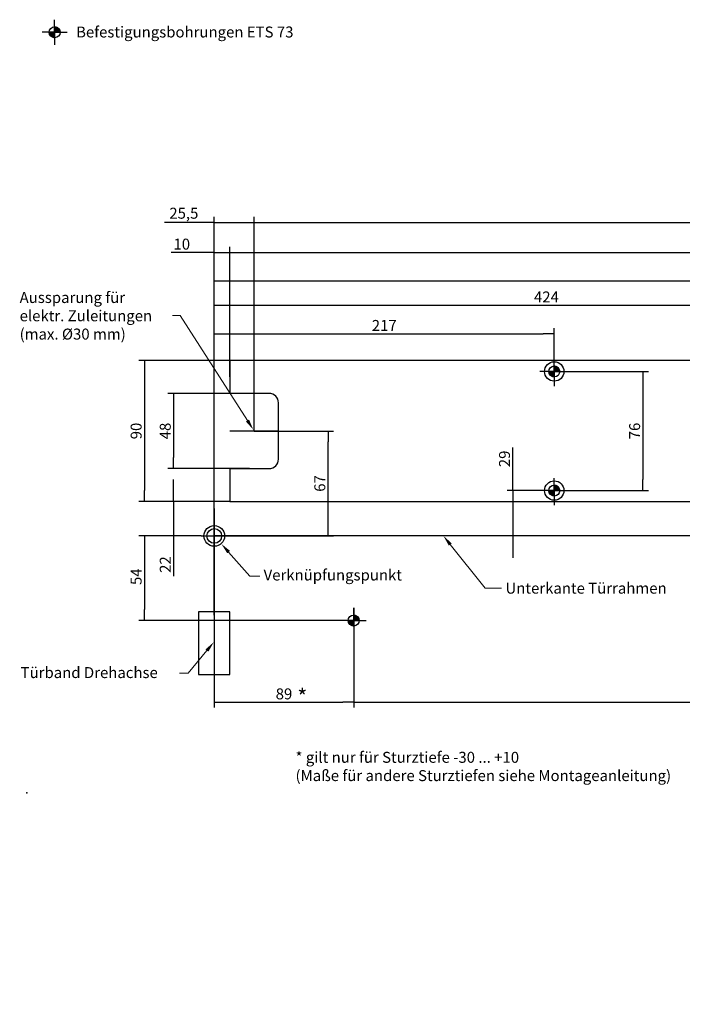
# Model space of a CAD drawing. Units: millimetres. Extents: x -4 to 1264, y -135 to 825.
# Drawn here: x -4 to 418, y -135 to 494 of the extents above; entities that cross this region are included whole.
import ezdxf
from ezdxf import colors
from ezdxf.entities.mleader import LeaderData, LeaderLine
from ezdxf.lldxf.tags import DXFTag
from ezdxf.math import Vec2, Vec3

# ---------------------------------------------------------------- set-up
doc = ezdxf.new("R2010")
doc.units = ezdxf.units.MM
for name, color, linetype in [('LE_ALL', 7, 'Continuous'), ('LE_HIDDEN1', 7, 'Continuous'), ('Standard', 7, 'Continuous')]:
    doc.layers.add(name, color=color, linetype=linetype)
doc.styles.add('SEACAD_Solid_Edge_ISO', font='seiso.ttf')
tags = doc.linetypes.add('CENTER2', pattern=[28.575, 19.05, -3.175, 3.175, -3.175]).pattern_tags.tags
tags[10:11] = [DXFTag(74, 4), DXFTag(75, 0), DXFTag(340, '0'), DXFTag(46, 0.0), DXFTag(50, 0.0), DXFTag(44, 0.0), DXFTag(45, 0.0)]
tags[8:9] = [DXFTag(74, 4), DXFTag(75, 0), DXFTag(340, '0'), DXFTag(46, 0.0), DXFTag(50, 0.0), DXFTag(44, 0.0), DXFTag(45, 0.0)]
tags[6:7] = [DXFTag(74, 4), DXFTag(75, 0), DXFTag(340, '0'), DXFTag(46, 0.0), DXFTag(50, 0.0), DXFTag(44, 0.0), DXFTag(45, 0.0)]
tags[4:5] = [DXFTag(74, 4), DXFTag(75, 0), DXFTag(340, '0'), DXFTag(46, 0.0), DXFTag(50, 0.0), DXFTag(44, 0.0), DXFTag(45, 0.0)]
tags = doc.linetypes.add('HIDDEN2', pattern=[4.7625, 3.175, -1.5875]).pattern_tags.tags
tags[6:7] = [DXFTag(74, 4), DXFTag(75, 0), DXFTag(340, '0'), DXFTag(46, 0.0), DXFTag(50, 0.0), DXFTag(44, 0.0), DXFTag(45, 0.0)]
tags[4:5] = [DXFTag(74, 4), DXFTag(75, 0), DXFTag(340, '0'), DXFTag(46, 0.0), DXFTag(50, 0.0), DXFTag(44, 0.0), DXFTag(45, 0.0)]
doc.dimstyles.new('ISO_(mm)', dxfattribs={"dimtxt": 7, "dimasz": 7, "dimexe": 3.5, "dimexo": 0, "dimgap": 1.75, "dimtad": 1, "dimtxsty": 'SEACAD_Solid_Edge_ISO', "dimblk1": '_SE_FILLED', "dimblk2": '_SE_FILLED', "dimsah": 1, "dimcen": 3.5, "dimadec": 0, "dimazin": 0, "dimtfac": 0.5, "dimtmove": 0, "dimatfit": 3, "dimfxl": 1, "dimarcsym": 0})

# ---------------------------------------------------------------- blocks, each defined once
blk = doc.blocks.new('_DOT')
at = {"color": 0}
blk.add_line((0, 0), (-1, 0), dxfattribs=at)
at = {"color": 0, "const_width": 0.333}
blk.add_lwpolyline([(-0.1665, 0, 1), (0.1665, 0, 1)], format="xyb", close=True, dxfattribs=at)
blk = doc.blocks.new('_SE_FILLED')
at = {"color": 0}
blk.add_line((0, 0), (-1, 0), dxfattribs=at)
blk.add_solid([(0, 0), (-1, -0.1665), (-1, 0.1665), (0, 0)], dxfattribs=at)
blk = doc.blocks.new('DMBLK1696')
at = {"layer": 'Defpoints', "color": 0}
for p in [(129.72, 345.09), (129.72, 276.06), (119.73, 164.08)]:
    blk.add_point(p, dxfattribs=at)
at = {"layer": 'Standard', "color": 0, "linetype": 'Continuous', "lineweight": -2}
for p, q in [((119.73, 164.08), (119.73, 348.59)), ((129.72, 276.06), (129.72, 348.59)), ((119.73, 345.09), (92.23, 345.09)), ((112.73, 345.09), (105.73, 345.09)), ((119.73, 345.09), (129.72, 345.09)), ((136.72, 345.09), (143.72, 345.09))]:
    blk.add_line(p, q, dxfattribs=at)
at = {"layer": 'Standard', "color": 0, "lineweight": -2, "xscale": 7, "yscale": 7, "zscale": 7}
blk.add_blockref('_SE_FILLED', (119.73, 345.09), dxfattribs=at)
at = {"layer": 'Standard', "color": 0, "lineweight": -2, "xscale": 7, "yscale": 7, "zscale": 7, "rotation": 180}
blk.add_blockref('_SE_FILLED', (129.72, 345.09), dxfattribs=at)
at = {"layer": 'Standard', "color": 0, "lineweight": 5, "insert": (98.98, 350.34), "char_height": 7, "attachment_point": 5, "style": 'SEACAD_Solid_Edge_ISO'}
blk.add_mtext('\\A1;10', dxfattribs=at)
blk = doc.blocks.new('DMBLK1697')
at = {"layer": 'Defpoints', "color": 0}
for p in [(119.72, 171.56), (208.72, 110.08), (208.72, 58.01)]:
    blk.add_point(p, dxfattribs=at)
at = {"layer": 'Standard', "color": 0, "linetype": 'Continuous', "lineweight": -2}
for p, q in [((119.72, 171.56), (119.72, 54.51)), ((208.72, 110.08), (208.72, 54.51)), ((126.72, 58.01), (201.72, 58.01))]:
    blk.add_line(p, q, dxfattribs=at)
at = {"layer": 'Standard', "color": 0, "lineweight": -2, "xscale": 7, "yscale": 7, "zscale": 7, "rotation": 180}
blk.add_blockref('_SE_FILLED', (119.72, 58.01), dxfattribs=at)
at = {"layer": 'Standard', "color": 0, "lineweight": -2, "xscale": 7, "yscale": 7, "zscale": 7}
blk.add_blockref('_SE_FILLED', (208.72, 58.01), dxfattribs=at)
at = {"layer": 'Standard', "color": 0, "lineweight": 5, "insert": (164.22, 63.26), "char_height": 7, "attachment_point": 5, "style": 'SEACAD_Solid_Edge_ISO'}
blk.add_mtext('\\A1;89', dxfattribs=at)
blk = doc.blocks.new('DMBLK1698')
at = {"layer": 'Defpoints', "color": 0}
for p in [(145.22, 364.17), (145.22, 231.06), (119.73, 164.08)]:
    blk.add_point(p, dxfattribs=at)
at = {"layer": 'Standard', "color": 0, "linetype": 'Continuous', "lineweight": -2}
for p, q in [((119.73, 348.59), (119.73, 367.67)), ((119.73, 364.17), (87.89, 364.17)), ((112.73, 364.17), (105.73, 364.17)), ((119.73, 364.17), (145.22, 364.17))]:
    blk.add_line(p, q, dxfattribs=at)
at = {"layer": 'Standard', "color": 0, "lineweight": -2, "xscale": 7, "yscale": 7, "zscale": 7}
blk.add_blockref('_SE_FILLED', (119.73, 364.17), dxfattribs=at)
at = {"layer": 'Standard', "color": 0, "lineweight": -2, "xscale": 7, "yscale": 7, "zscale": 7, "rotation": 180}
blk.add_blockref('_SE_FILLED', (145.22, 364.17), dxfattribs=at)
at = {"layer": 'Standard', "color": 0, "lineweight": 5, "insert": (100.31, 370.08), "char_height": 7, "attachment_point": 5, "style": 'SEACAD_Solid_Edge_ISO'}
blk.add_mtext('\\A1;25,5', dxfattribs=at)
blk = doc.blocks.new('DMBLK1699')
at = {"layer": 'Defpoints', "color": 0}
for p in [(145.22, 231.06), (192.34, 231.06), (119.73, 164.08)]:
    blk.add_point(p, dxfattribs=at)
at = {"layer": 'Standard', "color": 0, "linetype": 'Continuous', "lineweight": -2}
for p, q in [((145.22, 231.06), (195.84, 231.06)), ((192.34, 171.08), (192.34, 224.06)), ((119.73, 164.08), (195.84, 164.08))]:
    blk.add_line(p, q, dxfattribs=at)
at = {"layer": 'Standard', "color": 0, "lineweight": -2, "xscale": 7, "yscale": 7, "zscale": 7}
for p, rotation in [((192.34, 231.06), 90), ((192.34, 164.08), 270)]:
    blk.add_blockref('_SE_FILLED', p, dxfattribs=dict(at, rotation=rotation))
at = {"layer": 'Standard', "color": 0, "lineweight": 5, "insert": (187.09, 197.57), "char_height": 7, "attachment_point": 5, "rotation": 90, "style": 'SEACAD_Solid_Edge_ISO'}
blk.add_mtext('\\A1;67', dxfattribs=at)
blk = doc.blocks.new('DMBLK1705')
at = {"layer": 'Defpoints', "color": 0}
for p in [(119.73, 164.08), (75.11, 110.08), (216.72, 110.08)]:
    blk.add_point(p, dxfattribs=at)
at = {"layer": 'Standard', "color": 0, "linetype": 'Continuous', "lineweight": -2}
for p, q in [((94.95, 164.08), (71.61, 164.08)), ((75.11, 157.08), (75.11, 117.08)), ((200.72, 110.08), (71.61, 110.08))]:
    blk.add_line(p, q, dxfattribs=at)
at = {"layer": 'Standard', "color": 0, "lineweight": -2, "xscale": 7, "yscale": 7, "zscale": 7}
for p, rotation in [((75.11, 164.08), 90), ((75.11, 110.08), 270)]:
    blk.add_blockref('_SE_FILLED', p, dxfattribs=dict(at, rotation=rotation))
at = {"layer": 'Standard', "color": 0, "lineweight": 5, "insert": (69.86, 138.06), "char_height": 7, "attachment_point": 5, "rotation": 90, "style": 'SEACAD_Solid_Edge_ISO'}
blk.add_mtext('\\A1;54', dxfattribs=at)
blk = doc.blocks.new('DMBLK1706')
at = {"layer": 'Defpoints', "color": 0}
for p in [(799.72, 345.09), (799.72, 276.06), (129.72, 265.56)]:
    blk.add_point(p, dxfattribs=at)
at = {"layer": 'Standard', "color": 0, "linetype": 'Continuous', "lineweight": -2}
for p, q in [((129.72, 265.56), (129.72, 348.59)), ((799.72, 276.06), (799.72, 348.59)), ((136.72, 345.09), (792.72, 345.09))]:
    blk.add_line(p, q, dxfattribs=at)
at = {"layer": 'Standard', "color": 0, "lineweight": -2, "xscale": 7, "yscale": 7, "zscale": 7, "rotation": 180}
blk.add_blockref('_SE_FILLED', (129.72, 345.09), dxfattribs=at)
at = {"layer": 'Standard', "color": 0, "lineweight": -2, "xscale": 7, "yscale": 7, "zscale": 7}
blk.add_blockref('_SE_FILLED', (799.72, 345.09), dxfattribs=at)
at = {"layer": 'Standard', "color": 0, "lineweight": 5, "insert": (464.72, 350.34), "char_height": 7, "attachment_point": 5, "style": 'SEACAD_Solid_Edge_ISO'}
blk.add_mtext('\\A1;670', dxfattribs=at)
blk = doc.blocks.new('DMBLK1707')
at = {"layer": 'Defpoints', "color": 0}
for p in [(784.22, 364.17), (145.22, 231.06), (784.22, 231.06)]:
    blk.add_point(p, dxfattribs=at)
at = {"layer": 'Standard', "color": 0, "linetype": 'Continuous', "lineweight": -2}
for p, q in [((145.22, 231.06), (145.22, 367.67)), ((784.22, 231.06), (784.22, 367.67)), ((152.22, 364.17), (777.22, 364.17))]:
    blk.add_line(p, q, dxfattribs=at)
at = {"layer": 'Standard', "color": 0, "lineweight": -2, "xscale": 7, "yscale": 7, "zscale": 7, "rotation": 180}
blk.add_blockref('_SE_FILLED', (145.22, 364.17), dxfattribs=at)
at = {"layer": 'Standard', "color": 0, "lineweight": -2, "xscale": 7, "yscale": 7, "zscale": 7}
blk.add_blockref('_SE_FILLED', (784.22, 364.17), dxfattribs=at)
at = {"layer": 'Standard', "color": 0, "lineweight": 5, "insert": (464.72, 369.42), "char_height": 7, "attachment_point": 5, "style": 'SEACAD_Solid_Edge_ISO'}
blk.add_mtext('\\A1;639', dxfattribs=at)
blk = doc.blocks.new('DMBLK1708')
at = {"layer": 'Defpoints', "color": 0}
for p in [(346.03, 269.06), (346.03, 193.06), (393.3, 193.06)]:
    blk.add_point(p, dxfattribs=at)
at = {"layer": 'Standard', "color": 0, "linetype": 'Continuous', "lineweight": -2}
for p, q in [((346.03, 269.06), (396.8, 269.06)), ((393.3, 262.06), (393.3, 200.06)), ((346.03, 193.06), (396.8, 193.06))]:
    blk.add_line(p, q, dxfattribs=at)
at = {"layer": 'Standard', "color": 0, "lineweight": -2, "xscale": 7, "yscale": 7, "zscale": 7}
for p, rotation in [((393.3, 269.06), 90), ((393.3, 193.06), 270)]:
    blk.add_blockref('_SE_FILLED', p, dxfattribs=dict(at, rotation=rotation))
at = {"layer": 'Standard', "color": 0, "lineweight": 5, "insert": (388.05, 231.06), "char_height": 7, "attachment_point": 5, "rotation": 90, "style": 'SEACAD_Solid_Edge_ISO'}
blk.add_mtext('\\A1;76', dxfattribs=at)
blk = doc.blocks.new('DMBLK1709')
at = {"layer": 'Defpoints', "color": 0}
for p in [(336.73, 193.06), (119.73, 164.08), (310.23, 164.08)]:
    blk.add_point(p, dxfattribs=at)
at = {"layer": 'Standard', "color": 0, "linetype": 'Continuous', "lineweight": -2}
for p, q in [((310.23, 193.06), (310.23, 220.51)), ((310.23, 200.06), (310.23, 207.06)), ((328.73, 193.06), (306.73, 193.06)), ((310.23, 193.06), (310.23, 164.08)), ((310.23, 157.08), (310.23, 150.08))]:
    blk.add_line(p, q, dxfattribs=at)
at = {"layer": 'Standard', "color": 0, "lineweight": -2, "xscale": 7, "yscale": 7, "zscale": 7}
for p, rotation in [((310.23, 193.06), 270), ((310.23, 164.08), 90)]:
    blk.add_blockref('_SE_FILLED', p, dxfattribs=dict(at, rotation=rotation))
at = {"layer": 'Standard', "color": 0, "lineweight": 5, "insert": (304.98, 213.27), "char_height": 7, "attachment_point": 5, "rotation": 90, "style": 'SEACAD_Solid_Edge_ISO'}
blk.add_mtext('\\A1;29', dxfattribs=at)
blk = doc.blocks.new('DMBLK1710')
at = {"layer": 'Defpoints', "color": 0}
for p in [(142.22, 255.06), (93.69, 207.06), (142.22, 207.06)]:
    blk.add_point(p, dxfattribs=at)
at = {"layer": 'Standard', "color": 0, "linetype": 'Continuous', "lineweight": -2}
for p, q in [((142.22, 255.06), (90.19, 255.06)), ((93.69, 248.06), (93.69, 214.06)), ((142.22, 207.06), (90.19, 207.06))]:
    blk.add_line(p, q, dxfattribs=at)
at = {"layer": 'Standard', "color": 0, "lineweight": -2, "xscale": 7, "yscale": 7, "zscale": 7}
for p, rotation in [((93.69, 255.06), 90), ((93.69, 207.06), 270)]:
    blk.add_blockref('_SE_FILLED', p, dxfattribs=dict(at, rotation=rotation))
at = {"layer": 'Standard', "color": 0, "lineweight": 5, "insert": (88.44, 231.06), "char_height": 7, "attachment_point": 5, "rotation": 90, "style": 'SEACAD_Solid_Edge_ISO'}
blk.add_mtext('\\A1;48', dxfattribs=at)
blk = doc.blocks.new('DMBLK1711')
at = {"layer": 'Defpoints', "color": 0}
for p in [(129.72, 276.06), (75.11, 186.06), (129.72, 186.06)]:
    blk.add_point(p, dxfattribs=at)
at = {"layer": 'Standard', "color": 0, "linetype": 'Continuous', "lineweight": -2}
for p, q in [((129.72, 276.06), (71.61, 276.06)), ((75.11, 269.06), (75.11, 193.06)), ((129.72, 186.06), (71.61, 186.06))]:
    blk.add_line(p, q, dxfattribs=at)
at = {"layer": 'Standard', "color": 0, "lineweight": -2, "xscale": 7, "yscale": 7, "zscale": 7}
for p, rotation in [((75.11, 276.06), 90), ((75.11, 186.06), 270)]:
    blk.add_blockref('_SE_FILLED', p, dxfattribs=dict(at, rotation=rotation))
at = {"layer": 'Standard', "color": 0, "lineweight": 5, "insert": (69.86, 231.06), "char_height": 7, "attachment_point": 5, "rotation": 90, "style": 'SEACAD_Solid_Edge_ISO'}
blk.add_mtext('\\A1;90', dxfattribs=at)
blk = doc.blocks.new('DMBLK1712')
at = {"layer": 'Defpoints', "color": 0}
for p in [(129.72, 186.06), (93.69, 164.08), (119.73, 164.08)]:
    blk.add_point(p, dxfattribs=at)
at = {"layer": 'Standard', "color": 0, "linetype": 'Continuous', "lineweight": -2}
for p, q in [((93.69, 193.06), (93.69, 200.06)), ((93.69, 186.06), (93.69, 164.08)), ((93.69, 164.08), (93.69, 138.4)), ((111.31, 164.08), (94.95, 164.08)), ((93.69, 157.08), (93.69, 150.08))]:
    blk.add_line(p, q, dxfattribs=at)
at = {"layer": 'Standard', "color": 0, "lineweight": -2, "xscale": 7, "yscale": 7, "zscale": 7}
for p, rotation in [((93.69, 186.06), 270), ((93.69, 164.08), 90)]:
    blk.add_blockref('_SE_FILLED', p, dxfattribs=dict(at, rotation=rotation))
at = {"layer": 'Standard', "color": 0, "lineweight": 5, "insert": (88.44, 145.81), "char_height": 7, "attachment_point": 5, "rotation": 90, "style": 'SEACAD_Solid_Edge_ISO'}
blk.add_mtext('\\A1;22', dxfattribs=at)
blk = doc.blocks.new('DMBLK1713')
at = {"layer": 'Defpoints', "color": 0}
for p in [(336.73, 293.17), (336.73, 277.06), (119.73, 164.08)]:
    blk.add_point(p, dxfattribs=at)
at = {"layer": 'Standard', "color": 0, "linetype": 'Continuous', "lineweight": -2}
for p, q in [((119.73, 164.08), (119.73, 296.67)), ((336.73, 277.06), (336.73, 296.67)), ((126.73, 293.17), (329.73, 293.17))]:
    blk.add_line(p, q, dxfattribs=at)
at = {"layer": 'Standard', "color": 0, "lineweight": -2, "xscale": 7, "yscale": 7, "zscale": 7, "rotation": 180}
blk.add_blockref('_SE_FILLED', (119.73, 293.17), dxfattribs=at)
at = {"layer": 'Standard', "color": 0, "lineweight": -2, "xscale": 7, "yscale": 7, "zscale": 7}
blk.add_blockref('_SE_FILLED', (336.73, 293.17), dxfattribs=at)
at = {"layer": 'Standard', "color": 0, "lineweight": 5, "insert": (228.23, 298.42), "char_height": 7, "attachment_point": 5, "style": 'SEACAD_Solid_Edge_ISO'}
blk.add_mtext('\\A1;217', dxfattribs=at)
blk = doc.blocks.new('DMBLK1714')
at = {"layer": 'Defpoints', "color": 0}
for p in [(543.73, 311.36), (543.73, 277.06), (119.73, 164.08)]:
    blk.add_point(p, dxfattribs=at)
at = {"layer": 'Standard', "color": 0, "linetype": 'Continuous', "lineweight": -2}
for p, q in [((119.73, 164.08), (119.73, 314.86)), ((543.73, 277.06), (543.73, 314.86)), ((126.73, 311.36), (536.73, 311.36))]:
    blk.add_line(p, q, dxfattribs=at)
at = {"layer": 'Standard', "color": 0, "lineweight": -2, "xscale": 7, "yscale": 7, "zscale": 7, "rotation": 180}
blk.add_blockref('_SE_FILLED', (119.73, 311.36), dxfattribs=at)
at = {"layer": 'Standard', "color": 0, "lineweight": -2, "xscale": 7, "yscale": 7, "zscale": 7}
blk.add_blockref('_SE_FILLED', (543.73, 311.36), dxfattribs=at)
at = {"layer": 'Standard', "color": 0, "lineweight": 5, "insert": (331.73, 316.61), "char_height": 7, "attachment_point": 5, "style": 'SEACAD_Solid_Edge_ISO'}
blk.add_mtext('\\A1;424', dxfattribs=at)
blk = doc.blocks.new('DMBLK1715')
at = {"layer": 'Defpoints', "color": 0}
for p in [(769.73, 326.89), (769.73, 278.36), (119.73, 164.08)]:
    blk.add_point(p, dxfattribs=at)
at = {"layer": 'Standard', "color": 0, "linetype": 'Continuous', "lineweight": -2}
for p, q in [((119.73, 164.08), (119.73, 330.39)), ((126.73, 326.89), (762.73, 326.89)), ((769.73, 278.36), (769.73, 330.39))]:
    blk.add_line(p, q, dxfattribs=at)
at = {"layer": 'Standard', "color": 0, "lineweight": -2, "xscale": 7, "yscale": 7, "zscale": 7, "rotation": 180}
blk.add_blockref('_SE_FILLED', (119.73, 326.89), dxfattribs=at)
at = {"layer": 'Standard', "color": 0, "lineweight": -2, "xscale": 7, "yscale": 7, "zscale": 7}
blk.add_blockref('_SE_FILLED', (769.73, 326.89), dxfattribs=at)
at = {"layer": 'Standard', "color": 0, "lineweight": 5, "insert": (444.73, 332.14), "char_height": 7, "attachment_point": 5, "style": 'SEACAD_Solid_Edge_ISO'}
blk.add_mtext('\\A1;650', dxfattribs=at)
blk = doc.blocks.new('DMBLK1716')
at = {"layer": 'Defpoints', "color": 0}
for p in [(208.72, 118.08), (841.72, 118.08), (841.72, 58.01)]:
    blk.add_point(p, dxfattribs=at)
at = {"layer": 'Standard', "color": 0, "linetype": 'Continuous', "lineweight": -2}
for p, q in [((208.72, 118.08), (208.72, 54.51)), ((841.72, 118.08), (841.72, 54.51)), ((215.72, 58.01), (834.72, 58.01))]:
    blk.add_line(p, q, dxfattribs=at)
at = {"layer": 'Standard', "color": 0, "lineweight": -2, "xscale": 7, "yscale": 7, "zscale": 7, "rotation": 180}
blk.add_blockref('_SE_FILLED', (208.72, 58.01), dxfattribs=at)
at = {"layer": 'Standard', "color": 0, "lineweight": -2, "xscale": 7, "yscale": 7, "zscale": 7}
blk.add_blockref('_SE_FILLED', (841.72, 58.01), dxfattribs=at)
at = {"layer": 'Standard', "color": 0, "lineweight": 5, "insert": (525.22, 63.26), "char_height": 7, "attachment_point": 5, "style": 'SEACAD_Solid_Edge_ISO'}
blk.add_mtext('\\A1;633', dxfattribs=at)

msp = doc.modelspace()

# ---------------------------------------------------------------- hatches: boundary and pattern name
at = {"layer": 'Standard', "linetype": 'Continuous'}
h = msp.add_hatch(color=7, dxfattribs=at)
edge = h.paths.add_edge_path()
edge.add_arc((336.729, 269.059), 3.5, 0, 90)
edge.add_line((336.729, 272.559), (336.729, 269.059))
edge.add_line((336.729, 269.059), (340.229, 269.059))
h = msp.add_hatch(color=7, dxfattribs=at)
edge = h.paths.add_edge_path()
edge.add_line((336.729, 265.559), (336.729, 269.059))
edge.add_line((336.729, 269.059), (333.229, 269.059))
edge.add_arc((336.729, 269.059), 3.5, 180, 270)
h = msp.add_hatch(color=7, dxfattribs=at)
edge = h.paths.add_edge_path()
edge.add_line((336.729, 193.056), (340.229, 193.056))
edge.add_arc((336.729, 193.056), 3.5, 0, 90)
edge.add_line((336.729, 196.556), (336.729, 193.056))
h = msp.add_hatch(color=7, dxfattribs=at)
edge = h.paths.add_edge_path()
edge.add_arc((336.729, 193.056), 3.5, 180, 270)
edge.add_line((336.729, 189.556), (336.729, 193.056))
edge.add_line((336.729, 193.056), (333.229, 193.056))

# ---------------------------------------------------------------- linework, layer by layer
at = {"color": 7, "linetype": 'Continuous'}
for p, q in [((17.831, 485.61), (17.831, 493.61)), ((17.831, 485.61), (9.831, 485.61)), ((14.437, 485.61), (14.333, 485.506)), ((17.73, 482.112), (14.333, 485.509)), ((17.517, 482.124), (14.345, 485.296)), ((14.72, 485.61), (14.351, 485.241)), ((17.289, 482.152), (14.373, 485.068)), ((15.003, 485.61), (14.386, 484.993)), ((17.041, 482.201), (14.422, 484.82)), ((17.831, 482.21), (14.431, 485.61)), ((15.286, 485.61), (14.436, 484.76)), ((16.765, 482.277), (14.498, 484.544)), ((15.568, 485.61), (14.499, 484.54)), ((15.851, 485.61), (14.573, 484.332)), ((16.445, 482.396), (14.617, 484.224)), ((17.831, 482.41), (14.631, 485.61)), ((16.134, 485.61), (14.658, 484.134)), ((16.417, 485.61), (14.752, 483.946)), ((17.831, 482.61), (14.831, 485.61)), ((16.7, 485.61), (14.856, 483.766)), ((16.983, 485.61), (14.969, 483.596)), ((17.831, 482.81), (15.031, 485.61)), ((17.265, 485.61), (15.09, 483.434)), ((17.548, 485.61), (15.219, 483.281)), ((17.831, 483.01), (15.231, 485.61)), ((17.831, 485.61), (15.356, 483.135)), ((17.831, 483.21), (15.431, 485.61)), ((17.831, 485.327), (15.502, 482.998)), ((17.831, 483.41), (15.631, 485.61)), ((17.831, 485.044), (15.655, 482.869)), ((17.831, 484.762), (15.817, 482.748)), ((17.831, 483.61), (15.831, 485.61)), ((17.831, 484.479), (15.988, 482.635)), ((17.831, 483.81), (16.031, 485.61)), ((17.831, 484.196), (16.167, 482.531)), ((17.831, 484.01), (16.231, 485.61)), ((17.831, 484.21), (16.431, 485.61)), ((17.831, 484.41), (16.631, 485.61)), ((17.831, 484.61), (16.831, 485.61)), ((17.831, 484.81), (17.031, 485.61)), ((17.831, 485.01), (17.231, 485.61)), ((17.831, 485.21), (17.431, 485.61)), ((17.831, 485.41), (17.631, 485.61)), ((17.831, 489.004), (17.936, 489.109)), ((17.831, 488.721), (18.2, 489.091)), ((17.831, 488.439), (18.448, 489.055)), ((21.231, 485.61), (17.831, 489.01)), ((17.831, 488.156), (18.681, 489.005)), ((17.831, 487.873), (18.901, 488.943)), ((17.831, 487.59), (19.109, 488.868)), ((21.031, 485.61), (17.831, 488.81)), ((17.831, 487.307), (19.308, 488.784)), ((17.831, 487.024), (19.496, 488.689)), ((20.831, 485.61), (17.831, 488.61)), ((17.831, 486.741), (19.675, 488.585)), ((17.831, 486.459), (19.845, 488.473)), ((20.631, 485.61), (17.831, 488.41)), ((17.831, 486.176), (20.007, 488.352)), ((17.831, 485.893), (20.161, 488.222)), ((20.431, 485.61), (17.831, 488.21)), ((17.831, 485.61), (20.306, 488.085)), ((20.231, 485.61), (17.831, 488.01)), ((20.031, 485.61), (17.831, 487.81)), ((19.831, 485.61), (17.831, 487.61)), ((19.631, 485.61), (17.831, 487.41)), ((19.431, 485.61), (17.831, 487.21)), ((19.231, 485.61), (17.831, 487.01)), ((19.031, 485.61), (17.831, 486.81)), ((18.831, 485.61), (17.831, 486.61)), ((18.631, 485.61), (17.831, 486.41)), ((18.431, 485.61), (17.831, 486.21)), ((18.231, 485.61), (17.831, 486.01)), ((18.031, 485.61), (17.831, 485.81)), ((17.831, 485.61), (25.831, 485.61)), ((17.831, 485.61), (17.831, 477.61)), ((21.33, 485.712), (17.933, 489.109)), ((18.114, 485.61), (20.443, 487.94)), ((21.317, 485.924), (18.145, 489.096)), ((21.289, 486.152), (18.373, 489.068)), ((18.397, 485.61), (20.573, 487.786)), ((21.241, 486.401), (18.622, 489.02)), ((18.68, 485.61), (20.694, 487.624)), ((21.165, 486.677), (18.898, 488.944)), ((18.963, 485.61), (20.806, 487.454)), ((21.045, 486.996), (19.217, 488.824)), ((19.245, 485.61), (20.91, 487.275)), ((19.528, 485.61), (21.005, 487.086)), ((20.835, 487.406), (19.627, 488.614)), ((19.811, 485.61), (21.089, 486.888)), ((20.094, 485.61), (21.164, 486.68)), ((20.377, 485.61), (21.226, 486.46)), ((20.66, 485.61), (21.276, 486.227)), ((20.942, 485.61), (21.312, 485.979)), ((21.225, 485.61), (21.33, 485.714)), ((16.035, 482.606), (14.827, 483.814)), ((17.831, 483.913), (16.355, 482.437)), ((17.831, 483.63), (16.553, 482.352)), ((17.831, 483.347), (16.761, 482.278)), ((17.831, 483.065), (16.981, 482.215)), ((17.831, 482.782), (17.214, 482.165)), ((17.831, 482.499), (17.462, 482.13)), ((17.831, 482.216), (17.727, 482.112)), ((17.831, 482.216), (17.828, 482.213)), ((17.831, 482.21), (17.828, 482.213)), ((336.729, 269.059), (336.729, 277.059)), ((336.729, 272.453), (336.833, 272.558)), ((336.729, 272.17), (337.098, 272.54)), ((336.729, 271.888), (337.346, 272.504)), ((340.129, 269.059), (336.729, 272.459)), ((336.729, 271.605), (337.579, 272.454)), ((336.729, 271.322), (337.799, 272.392)), ((336.729, 271.039), (338.007, 272.317)), ((339.929, 269.059), (336.729, 272.259)), ((336.729, 270.756), (338.205, 272.232)), ((336.729, 270.473), (338.394, 272.138)), ((339.729, 269.059), (336.729, 272.059)), ((336.729, 270.19), (338.573, 272.034)), ((336.729, 269.908), (338.743, 271.922)), ((339.529, 269.059), (336.729, 271.859)), ((336.729, 269.625), (338.905, 271.801)), ((336.729, 269.342), (339.059, 271.671)), ((339.329, 269.059), (336.729, 271.659)), ((336.729, 269.059), (339.204, 271.534)), ((339.129, 269.059), (336.729, 271.459)), ((338.929, 269.059), (336.729, 271.259)), ((338.729, 269.059), (336.729, 271.059)), ((338.529, 269.059), (336.729, 270.859)), ((338.329, 269.059), (336.729, 270.659)), ((338.129, 269.059), (336.729, 270.459)), ((337.929, 269.059), (336.729, 270.259)), ((340.228, 269.161), (336.831, 272.558)), ((337.012, 269.059), (339.341, 271.388)), ((340.215, 269.373), (337.043, 272.545)), ((340.187, 269.601), (337.271, 272.517)), ((337.295, 269.059), (339.471, 271.235)), ((340.139, 269.85), (337.52, 272.469)), ((337.578, 269.059), (339.592, 271.073)), ((340.063, 270.126), (337.796, 272.393)), ((337.86, 269.059), (339.704, 270.903)), ((339.943, 270.445), (338.115, 272.273)), ((338.143, 269.059), (339.808, 270.724)), ((338.426, 269.059), (339.902, 270.535)), ((339.733, 270.855), (338.525, 272.063)), ((338.709, 269.059), (339.987, 270.337)), ((336.729, 269.059), (328.729, 269.059)), ((333.335, 269.059), (333.231, 268.955)), ((336.628, 265.561), (333.231, 268.958)), ((336.415, 265.573), (333.243, 268.745)), ((333.618, 269.059), (333.249, 268.69)), ((336.187, 265.601), (333.271, 268.517)), ((333.901, 269.059), (333.284, 268.442)), ((335.939, 265.65), (333.32, 268.269)), ((336.729, 265.659), (333.329, 269.059)), ((334.184, 269.059), (333.334, 268.209)), ((335.663, 265.726), (333.396, 267.993)), ((334.466, 269.059), (333.397, 267.989)), ((334.749, 269.059), (333.471, 267.781)), ((335.343, 265.845), (333.515, 267.673)), ((336.729, 265.859), (333.529, 269.059)), ((335.032, 269.059), (333.556, 267.583)), ((335.315, 269.059), (333.65, 267.394)), ((334.933, 266.055), (333.725, 267.263)), ((336.729, 266.059), (333.729, 269.059)), ((335.598, 269.059), (333.754, 267.215)), ((335.881, 269.059), (333.867, 267.045)), ((336.729, 266.259), (333.929, 269.059)), ((336.163, 269.059), (333.988, 266.883)), ((336.446, 269.059), (334.117, 266.73)), ((336.729, 266.459), (334.129, 269.059)), ((336.729, 269.059), (334.254, 266.584)), ((336.729, 266.659), (334.329, 269.059)), ((336.729, 268.776), (334.4, 266.447)), ((336.729, 266.859), (334.529, 269.059)), ((336.729, 268.493), (334.553, 266.318)), ((336.729, 268.211), (334.715, 266.197)), ((336.729, 267.059), (334.729, 269.059)), ((336.729, 267.928), (334.885, 266.084)), ((336.729, 267.259), (334.929, 269.059)), ((336.729, 267.645), (335.065, 265.98)), ((336.729, 267.459), (335.129, 269.059)), ((336.729, 267.362), (335.253, 265.886)), ((336.729, 267.659), (335.329, 269.059)), ((336.729, 267.079), (335.451, 265.801)), ((336.729, 267.859), (335.529, 269.059)), ((336.729, 266.796), (335.659, 265.727)), ((336.729, 268.059), (335.729, 269.059)), ((336.729, 266.513), (335.879, 265.664)), ((336.729, 268.259), (335.929, 269.059)), ((336.729, 266.231), (336.112, 265.614)), ((336.729, 268.459), (336.129, 269.059)), ((336.729, 268.659), (336.329, 269.059)), ((336.729, 265.948), (336.36, 265.579)), ((336.729, 268.859), (336.529, 269.059)), ((336.729, 265.665), (336.625, 265.561)), ((336.729, 265.665), (336.726, 265.662)), ((336.729, 265.659), (336.726, 265.662)), ((337.729, 269.059), (336.729, 270.059)), ((337.529, 269.059), (336.729, 269.859)), ((337.329, 269.059), (336.729, 269.659)), ((337.129, 269.059), (336.729, 269.459)), ((336.929, 269.059), (336.729, 269.259)), ((336.729, 269.059), (344.729, 269.059)), ((336.729, 269.059), (336.729, 261.059)), ((338.992, 269.059), (340.062, 270.129)), ((339.275, 269.059), (340.124, 269.909)), ((339.558, 269.059), (340.174, 269.676)), ((339.84, 269.059), (340.21, 269.428)), ((340.123, 269.059), (340.228, 269.163)), ((336.729, 193.056), (336.729, 201.056)), ((336.729, 196.45), (336.833, 196.554)), ((336.729, 196.167), (337.098, 196.536)), ((336.729, 195.884), (337.346, 196.501)), ((340.129, 193.056), (336.729, 196.456)), ((336.729, 195.601), (337.579, 196.451)), ((336.729, 195.318), (337.799, 196.388)), ((336.729, 195.035), (338.007, 196.314)), ((339.929, 193.056), (336.729, 196.256)), ((336.729, 194.753), (338.205, 196.229)), ((336.729, 194.47), (338.394, 196.134)), ((339.729, 193.056), (336.729, 196.056)), ((336.729, 194.187), (338.573, 196.031)), ((336.729, 193.904), (338.743, 195.918)), ((339.529, 193.056), (336.729, 195.856)), ((336.729, 193.621), (338.905, 195.797)), ((336.729, 193.338), (339.059, 195.668)), ((339.329, 193.056), (336.729, 195.656)), ((336.729, 193.056), (339.204, 195.53)), ((339.129, 193.056), (336.729, 195.456)), ((338.929, 193.056), (336.729, 195.256)), ((338.729, 193.056), (336.729, 195.056)), ((338.529, 193.056), (336.729, 194.856)), ((340.228, 193.157), (336.831, 196.554)), ((337.012, 193.056), (339.341, 195.385)), ((340.215, 193.37), (337.043, 196.541)), ((340.187, 193.598), (337.271, 196.513)), ((337.295, 193.056), (339.471, 195.231)), ((340.139, 193.846), (337.52, 196.465)), ((337.578, 193.056), (339.592, 195.069)), ((340.063, 194.122), (337.796, 196.389)), ((337.86, 193.056), (339.704, 194.899)), ((339.943, 194.442), (338.115, 196.269)), ((339.733, 194.851), (338.525, 196.06)), ((336.729, 193.056), (328.729, 193.056)), ((333.335, 193.056), (333.231, 192.951)), ((336.628, 189.557), (333.231, 192.954)), ((336.415, 189.57), (333.243, 192.741)), ((333.618, 193.056), (333.249, 192.686)), ((336.187, 189.598), (333.271, 192.513)), ((333.901, 193.056), (333.284, 192.439)), ((335.939, 189.646), (333.32, 192.265)), ((336.729, 189.656), (333.329, 193.056)), ((334.184, 193.056), (333.334, 192.206)), ((335.663, 189.722), (333.396, 191.989)), ((334.466, 193.056), (333.397, 191.986)), ((334.749, 193.056), (333.471, 191.777)), ((335.343, 189.842), (333.515, 191.669)), ((336.729, 189.856), (333.529, 193.056)), ((335.032, 193.056), (333.556, 191.579)), ((335.315, 193.056), (333.65, 191.391)), ((334.933, 190.051), (333.725, 191.26)), ((336.729, 190.056), (333.729, 193.056)), ((335.598, 193.056), (333.754, 191.212)), ((335.881, 193.056), (333.867, 191.042)), ((336.729, 190.256), (333.929, 193.056)), ((336.163, 193.056), (333.988, 190.88)), ((336.446, 193.056), (334.117, 190.726)), ((336.729, 190.456), (334.129, 193.056)), ((336.729, 193.056), (334.254, 190.581)), ((336.729, 190.656), (334.329, 193.056)), ((336.729, 192.773), (334.4, 190.443)), ((336.729, 190.856), (334.529, 193.056)), ((336.729, 192.49), (334.553, 190.314)), ((336.729, 192.207), (334.715, 190.193)), ((336.729, 191.056), (334.729, 193.056)), ((336.729, 191.924), (334.885, 190.08)), ((336.729, 191.256), (334.929, 193.056)), ((336.729, 191.641), (335.065, 189.977)), ((336.729, 191.456), (335.129, 193.056)), ((336.729, 191.358), (335.253, 189.882)), ((336.729, 191.656), (335.329, 193.056)), ((336.729, 191.076), (335.451, 189.797)), ((336.729, 191.856), (335.529, 193.056)), ((336.729, 190.793), (335.659, 189.723)), ((336.729, 192.056), (335.729, 193.056)), ((336.729, 190.51), (335.879, 189.66)), ((336.729, 192.256), (335.929, 193.056)), ((336.729, 190.227), (336.112, 189.61)), ((336.729, 192.456), (336.129, 193.056)), ((336.729, 192.656), (336.329, 193.056)), ((336.729, 189.944), (336.36, 189.575)), ((336.729, 192.856), (336.529, 193.056)), ((336.729, 189.661), (336.625, 189.557)), ((336.729, 189.661), (336.726, 189.658)), ((336.729, 189.656), (336.726, 189.658)), ((338.329, 193.056), (336.729, 194.656)), ((338.129, 193.056), (336.729, 194.456)), ((337.929, 193.056), (336.729, 194.256)), ((337.729, 193.056), (336.729, 194.056)), ((337.529, 193.056), (336.729, 193.856)), ((337.329, 193.056), (336.729, 193.656)), ((337.129, 193.056), (336.729, 193.456)), ((336.929, 193.056), (336.729, 193.256)), ((336.729, 193.056), (344.729, 193.056)), ((336.729, 193.056), (336.729, 185.056)), ((338.143, 193.056), (339.808, 194.72)), ((338.426, 193.056), (339.902, 194.532)), ((338.709, 193.056), (339.987, 194.334)), ((338.992, 193.056), (340.062, 194.125)), ((339.275, 193.056), (340.124, 193.905)), ((339.558, 193.056), (340.174, 193.672)), ((339.84, 193.056), (340.21, 193.425)), ((340.123, 193.056), (340.228, 193.16)), ((1089.716, 164.08), (119.728, 164.08)), ((208.716, 110.081), (208.716, 118.081)), ((208.716, 113.475), (208.82, 113.58)), ((208.716, 113.192), (209.085, 113.562)), ((208.716, 112.91), (209.333, 113.526)), ((212.116, 110.081), (208.716, 113.481)), ((208.716, 112.627), (209.566, 113.476)), ((208.716, 112.344), (209.786, 113.414)), ((208.716, 112.061), (209.994, 113.339)), ((211.916, 110.081), (208.716, 113.281)), ((208.716, 111.778), (210.192, 113.254)), ((208.716, 111.495), (210.38, 113.16)), ((212.214, 110.183), (208.817, 113.58)), ((212.202, 110.395), (209.03, 113.567)), ((212.174, 110.623), (209.258, 113.539)), ((212.125, 110.872), (209.506, 113.491)), ((212.049, 111.148), (209.782, 113.415)), ((211.93, 111.467), (210.102, 113.295)), ((208.716, 110.081), (200.716, 110.081)), ((205.322, 110.081), (205.217, 109.977)), ((208.614, 106.583), (205.217, 109.98)), ((208.402, 106.595), (205.23, 109.767)), ((205.605, 110.081), (205.235, 109.712)), ((208.174, 106.623), (205.258, 109.539)), ((205.887, 110.081), (205.271, 109.464)), ((207.925, 106.672), (205.306, 109.291)), ((208.716, 106.681), (205.316, 110.081)), ((206.17, 110.081), (205.321, 109.231)), ((207.649, 106.748), (205.382, 109.015)), ((206.453, 110.081), (205.383, 109.011)), ((206.736, 110.081), (205.458, 108.803)), ((207.33, 106.867), (205.502, 108.695)), ((208.716, 106.881), (205.516, 110.081)), ((207.019, 110.081), (205.542, 108.605)), ((207.302, 110.081), (205.637, 108.417)), ((206.92, 107.077), (205.712, 108.285)), ((208.716, 107.081), (205.716, 110.081)), ((207.584, 110.081), (205.741, 108.237)), ((207.867, 110.081), (205.853, 108.067)), ((208.716, 107.281), (205.916, 110.081)), ((208.15, 110.081), (205.974, 107.905)), ((208.433, 110.081), (206.104, 107.752)), ((208.716, 107.481), (206.116, 110.081)), ((208.716, 110.081), (206.241, 107.606)), ((208.716, 107.681), (206.316, 110.081)), ((208.716, 109.798), (206.386, 107.469)), ((208.716, 107.881), (206.516, 110.081)), ((208.716, 109.515), (206.54, 107.34)), ((208.716, 109.233), (206.702, 107.219)), ((208.716, 108.081), (206.716, 110.081)), ((208.716, 108.95), (206.872, 107.106)), ((208.716, 108.281), (206.916, 110.081)), ((208.716, 108.667), (207.051, 107.002)), ((208.716, 108.481), (207.116, 110.081)), ((208.716, 108.384), (207.24, 106.908)), ((208.716, 108.681), (207.316, 110.081)), ((208.716, 108.101), (207.438, 106.823)), ((208.716, 108.881), (207.516, 110.081)), ((208.716, 107.818), (207.646, 106.749)), ((208.716, 109.081), (207.716, 110.081)), ((208.716, 107.536), (207.866, 106.686)), ((208.716, 109.281), (207.916, 110.081)), ((208.716, 107.253), (208.099, 106.636)), ((208.716, 109.481), (208.116, 110.081)), ((208.716, 109.681), (208.316, 110.081)), ((208.716, 106.97), (208.347, 106.601)), ((208.716, 109.881), (208.516, 110.081)), ((211.716, 110.081), (208.716, 113.081)), ((208.716, 111.212), (210.56, 113.056)), ((208.716, 110.93), (210.73, 112.944)), ((211.516, 110.081), (208.716, 112.881)), ((208.716, 110.647), (210.892, 112.823)), ((208.716, 110.364), (211.045, 112.693)), ((211.316, 110.081), (208.716, 112.681)), ((208.716, 110.081), (211.191, 112.556)), ((211.116, 110.081), (208.716, 112.481)), ((210.916, 110.081), (208.716, 112.281)), ((210.716, 110.081), (208.716, 112.081)), ((210.516, 110.081), (208.716, 111.881)), ((210.316, 110.081), (208.716, 111.681)), ((210.116, 110.081), (208.716, 111.481)), ((209.916, 110.081), (208.716, 111.281)), ((209.716, 110.081), (208.716, 111.081)), ((209.516, 110.081), (208.716, 110.881)), ((209.316, 110.081), (208.716, 110.681)), ((209.116, 110.081), (208.716, 110.481)), ((208.916, 110.081), (208.716, 110.281)), ((208.716, 110.081), (216.716, 110.081)), ((208.716, 110.081), (208.716, 102.081)), ((208.999, 110.081), (211.328, 112.411)), ((209.282, 110.081), (211.457, 112.257)), ((209.564, 110.081), (211.578, 112.095)), ((209.847, 110.081), (211.691, 111.925)), ((210.13, 110.081), (211.795, 111.746)), ((210.413, 110.081), (211.889, 111.557)), ((211.72, 111.877), (210.512, 113.085)), ((210.696, 110.081), (211.974, 111.359)), ((210.979, 110.081), (212.048, 111.151)), ((211.261, 110.081), (212.111, 110.931)), ((211.544, 110.081), (212.161, 110.698)), ((211.827, 110.081), (212.196, 110.45)), ((212.11, 110.081), (212.214, 110.185)), ((208.716, 106.687), (208.612, 106.583)), ((208.716, 106.687), (208.713, 106.684)), ((208.716, 106.681), (208.713, 106.684))]:
    msp.add_line(p, q, dxfattribs=at)
at = {"color": 7, "linetype": 'CENTER2'}
for p, q in [((799.716, 276.061), (129.716, 276.061)), ((129.716, 276.061), (129.716, 255.061)), ((154.716, 255.061), (129.716, 255.061)), ((160.716, 213.061), (160.716, 249.061)), ((129.716, 207.061), (154.716, 207.061)), ((129.716, 186.061), (799.716, 186.061))]:
    msp.add_line(p, q, dxfattribs=at)
at = {"color": 7, "linetype": 'Continuous'}
for centre, radius in [((17.831, 485.61), 3.5), ((336.729, 269.059), 6.2), ((336.729, 269.059), 3.5), ((336.729, 269.059), 3.5), ((336.729, 193.056), 6.2), ((336.729, 193.056), 3.5), ((336.729, 193.056), 3.5), ((208.716, 110.081), 3.5)]:
    msp.add_circle(centre, radius, dxfattribs=at)
at = {"color": 7, "linetype": 'CENTER2'}
for centre, start, end in [((154.716, 249.061), 0, 90), ((154.716, 213.061), 270, 0)]:
    msp.add_arc(centre, 6, start, end, dxfattribs=at)
at = {"color": 7, "linetype": 'Continuous'}
for p in [(336.729, 269.059), (336.729, 193.056), (0, -0.001)]:
    msp.add_point(p, dxfattribs=at)
at = {"layer": 'LE_ALL', "color": 7, "linetype": 'Continuous'}
for p, q in [((336.729, 269.059), (336.729, 278.359)), ((336.729, 269.059), (336.729, 275.459)), ((336.729, 269.059), (336.729, 274.309)), ((336.729, 269.059), (327.429, 269.059)), ((336.729, 269.059), (330.329, 269.059)), ((336.729, 269.059), (331.479, 269.059)), ((336.729, 269.059), (336.729, 263.809)), ((336.729, 269.059), (341.979, 269.059)), ((336.729, 269.059), (336.729, 262.659)), ((336.729, 269.059), (343.129, 269.059)), ((336.729, 269.059), (336.729, 259.759)), ((336.729, 269.059), (346.029, 269.059)), ((336.729, 193.056), (336.729, 199.456)), ((336.729, 193.056), (336.729, 198.306)), ((336.729, 193.056), (330.329, 193.056)), ((336.729, 193.056), (331.479, 193.056)), ((336.729, 193.056), (336.729, 187.806)), ((336.729, 193.056), (341.979, 193.056)), ((336.729, 193.056), (336.729, 186.656)), ((336.729, 193.056), (343.129, 193.056)), ((336.729, 193.056), (336.729, 183.756)), ((336.729, 193.056), (346.029, 193.056))]:
    msp.add_line(p, q, dxfattribs=at)
at = {"layer": 'LE_HIDDEN1', "color": 7, "linetype": 'HIDDEN2'}
for p, q in [((119.716, 113.561), (119.716, 207.561)), ((119.716, 181.561), (119.716, 92.561)), ((119.716, 115.561), (109.716, 115.561)), ((109.716, 115.561), (109.716, 75.561)), ((129.716, 115.561), (119.716, 115.561)), ((129.716, 75.561), (129.716, 115.561)), ((109.716, 75.561), (129.716, 75.561))]:
    msp.add_line(p, q, dxfattribs=at)
at = {"layer": 'Standard', "color": 7, "linetype": 'ByBlock', "lineweight": 5}
for p, q in [((97.994, 304.721), (93.089, 304.729)), ((140.91, 237.75), (97.994, 304.721)), ((270.388, 158.611), (292.663, 130.733)), ((128.904, 153.749), (142.372, 138.473)), ((148.902, 138.499), (142.372, 138.473)), ((292.663, 130.733), (303.163, 130.733)), ((115.058, 90.945), (103.07, 76.459)), ((103.07, 76.459), (97.603, 76.459))]:
    msp.add_line(p, q, dxfattribs=at)
at = {"layer": 'Standard', "color": 7, "linetype": 'CENTER2'}
for p, q in [((160.716, 231.061), (129.716, 231.061)), ((129.716, 207.061), (129.716, 186.061))]:
    msp.add_line(p, q, dxfattribs=at)
at = {"layer": 'Standard', "color": 7, "linetype": 'Continuous'}
for p, q in [((119.728, 175.164), (119.728, 191.995)), ((111.313, 164.08), (128.143, 164.08))]:
    msp.add_line(p, q, dxfattribs=at)
for radius in [6.592, 4.671]:
    msp.add_circle((119.728, 164.08), radius, dxfattribs=at)
for points in [[(141.893, 238.378), (144.679, 231.851), (139.927, 237.121)], [(269.477, 157.883), (266.019, 164.08), (271.3, 159.339)], [(128.03, 152.977), (124.271, 158.996), (129.779, 154.521)], [(114.156, 91.685), (119.498, 96.356), (115.96, 90.205)]]:
    msp.add_solid(points, dxfattribs=at)

# ---------------------------------------------------------------- texts
at = {"layer": 'Standard', "linetype": 'Continuous', "attachment_point": 1}
for s, insert, char_height in [('{\\pxsm0.9;\\fSolid Edge ISO|b0||i0||c0|p34;\\W1.;Aussparung für \\Pelektr. Zuleitungen\\P(max. Ø30 mm)\\P}', (-4.511, 319.767), 7), ('{\\pxsm0.9;\\fSolid Edge ISO|b0||i0||c0|p34;\\W1.;Verknüpfungspunkt\\P}', (151.218, 142.639), 7), ('{\\pxsm0.9;\\fSolid Edge ISO|b0||i0||c0|p34;\\W1.;Unterkante Türrahmen\\P}', (305.613, 134.233), 7), ('{\\pxsm0.9;\\fSolid Edge ISO|b0||i0||c0|p34;\\W1.;Türband Drehachse\\P}', (-3.87, 80.35), 7), ('{\\pxsm0.9;\\fSolid Edge ISO|b0||i0||c0|p34;\\W1.;*\\P}', (172.735, 66.355), 10)]:
    msp.add_mtext(s, dxfattribs=dict(at, insert=insert, char_height=char_height))

# ---------------------------------------------------------------- dimensions: what is measured, and where the dimension line sits
at = {"layer": 'Standard', "color": 7, "linetype": 'Continuous', "lineweight": 5}
for base, p2, override, picture, middle in [((145.216, 364.169), (145.216, 231.061), {"dimdec": 1}, 'DMBLK1698', (100.311, 364.169)), ((129.716, 345.087), (129.716, 276.061), {"dimdec": 1}, 'DMBLK1696', (98.978, 345.087)), ((543.733, 311.36), (543.733, 277.059), {"dimdec": 0}, 'DMBLK1714', (331.731, 311.36))]:
    dim = msp.add_linear_dim(base=base, p1=(119.728, 164.08), p2=p2, text='\\A1;<>', dimstyle='ISO_(mm)', override=override, dxfattribs=at)
    dim.commit()
    dim.dimension.update_dxf_attribs({"geometry": picture, "text_midpoint": middle, "dimtype": 160})
for base, p1, p2, angle, picture, middle, dimtype in [((784.216, 364.169), (145.216, 231.061), (784.216, 231.061), 0, 'DMBLK1707', (464.716, 364.169), 161), ((75.105, 186.061), (129.716, 276.061), (129.716, 186.061), 270, 'DMBLK1711', (75.105, 231.061), 161), ((393.3, 193.056), (346.029, 269.059), (346.029, 193.056), 270, 'DMBLK1708', (393.3, 231.057), 161), ((93.694, 207.061), (142.216, 255.061), (142.216, 207.061), 270, 'DMBLK1710', (93.694, 231.061), 161), ((75.105, 110.081), (119.728, 164.08), (216.716, 110.081), 90, 'DMBLK1705', (75.105, 138.065), 160), ((841.716, 58.013), (208.716, 118.081), (841.716, 118.081), 0, 'DMBLK1716', (525.216, 58.013), 161)]:
    dim = msp.add_linear_dim(base=base, p1=p1, p2=p2, angle=angle, text='\\A1;<>', dimstyle='ISO_(mm)', dxfattribs=at)
    dim.commit()
    dim.dimension.update_dxf_attribs({"geometry": picture, "text_midpoint": middle, "dimtype": dimtype})
for base, p1, p2, picture, middle in [((799.716, 345.087), (129.716, 265.561), (799.716, 276.061), 'DMBLK1706', (464.716, 345.087)), ((769.73, 326.892), (119.728, 164.08), (769.73, 278.359), 'DMBLK1715', (444.729, 326.892)), ((336.729, 293.166), (119.728, 164.08), (336.729, 277.059), 'DMBLK1713', (228.229, 293.166)), ((208.716, 58.013), (119.716, 171.561), (208.716, 110.081), 'DMBLK1697', (164.216, 58.013))]:
    dim = msp.add_linear_dim(base=base, p1=p1, p2=p2, text='\\A1;<>', dimstyle='ISO_(mm)', dxfattribs=at)
    dim.commit()
    dim.dimension.update_dxf_attribs({"geometry": picture, "text_midpoint": middle, "dimtype": 160})
for base, p1, p2, picture, middle in [((192.339, 231.061), (119.728, 164.08), (145.216, 231.061), 'DMBLK1699', (192.339, 197.57)), ((310.229, 164.08), (336.729, 193.056), (119.728, 164.08), 'DMBLK1709', (310.229, 213.274)), ((93.694, 164.08), (129.716, 186.061), (119.728, 164.08), 'DMBLK1712', (93.694, 145.814))]:
    dim = msp.add_linear_dim(base=base, p1=p1, p2=p2, angle=90, text='\\A1;<>', dimstyle='ISO_(mm)', override={"dimdec": 1}, dxfattribs=at)
    dim.commit()
    dim.dimension.update_dxf_attribs({"geometry": picture, "text_midpoint": middle, "dimtype": 160})

# ---------------------------------------------------------------- leaders
at = {"layer": 'Standard', "color": 7, "linetype": 'Continuous'}
ml = msp.add_multileader_mtext('Standard', dxfattribs=at)
ml.set_content('{\\pxsm0.9;\\fSolid Edge ISO|b0||i0||c0|p34;\\W1.;Befestigungsbohrungen ETS 73\\P}', color=256)
ml.set_leader_properties()
ml.build(insert=Vec2(0, 0))
ml.multileader.update_dxf_attribs({"dogleg_length": 0, "arrow_head_size": 2.813})
ctx = ml.context
ctx.base_point, ctx.char_height, ctx.arrow_head_size, ctx.landing_gap_size, ctx.plane_origin = Vec3(29.531, 484.836), 7, 2.813, 2.45, Vec3(3.5, 11.274)
notes = []
notes.append((ctx, [(0, (0, 0, 0), (0, 0), (1, 0), 1, [])]))
ctx.mtext.insert = Vec3(31.531, 489.249)
ml = msp.add_multileader_mtext('Standard', dxfattribs=at)
ml.set_content('{\\pxsm0.9;\\fSolid Edge ISO|b0||i0||c0|p34;\\W1.;* gilt nur für Sturztiefe -30 ... +10\\P(Maße für andere Sturztiefen siehe Montageanleitung)\\P}', color=256)
ml.set_leader_properties()
ml.set_arrow_properties(name='DOT')
ml.build(insert=Vec2(0, 0))
ml.multileader.update_dxf_attribs({"leader_type": 0, "dogleg_length": 0, "arrow_head_size": 7})
ctx = ml.context
ctx.base_point, ctx.char_height, ctx.arrow_head_size, ctx.landing_gap_size = Vec3(169.583, 21.846), 7, 7, 2.45
notes.append((ctx, [(0, (0, 0, 0), (0, 0), (1, 0), 1, [])]))
ctx.mtext.insert = Vec3(171.583, 26.26)
for ctx, leaders in notes:
    for number, flags, end, landing, length, lines in leaders:
        leader = LeaderData()
        leader.index, (leader.has_last_leader_line, leader.has_dogleg_vector, leader.attachment_direction) = number, flags
        leader.last_leader_point, leader.dogleg_vector, leader.dogleg_length = Vec3(end), Vec3(landing), length
        for number, points, colour, breaks in lines:
            line = LeaderLine()
            line.index, line.vertices, line.color, line.breaks = number, Vec3.list(points), colors.encode_raw_color(colour), breaks
            leader.lines.append(line)
        ctx.leaders.append(leader)

doc.saveas('drawing.dxf')
